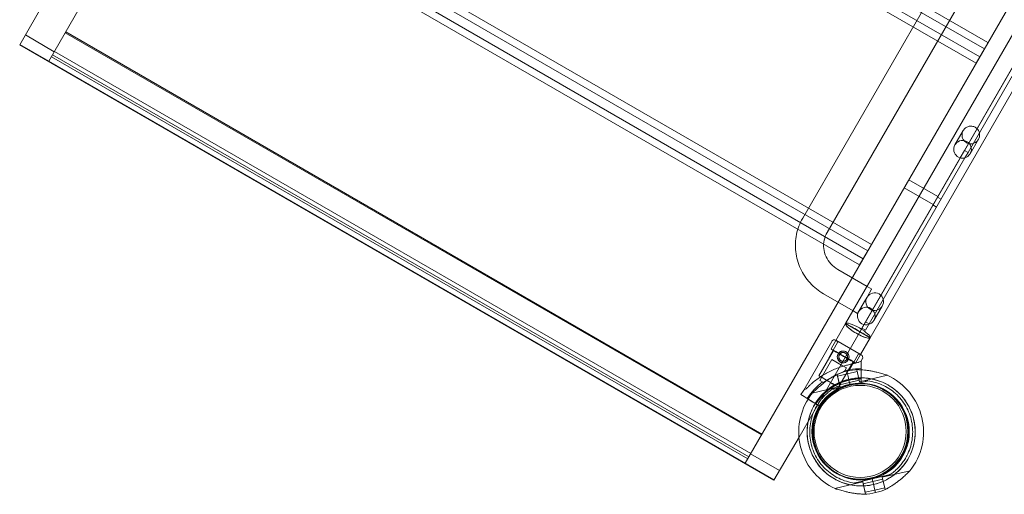
# Model space of a CAD drawing. Units: millimetres. Extents: x -3492 to 14508, y -1372 to 15628.
# Drawn here: x 9460 to 10635, y 628 to 1195 of the extents above; entities that cross this region are included whole.
import ezdxf

# ---------------------------------------------------------------- set-up
doc = ezdxf.new("R2010")
doc.units = ezdxf.units.MM
doc.header["$MEASUREMENT"] = 0

msp = doc.modelspace()

# ---------------------------------------------------------------- linework, layer by layer
at = {"color": 0, "linetype": 'Continuous', "lineweight": 0}
for p, q in [((9494.6, 1145.3), (10470.9, 2836.3)), ((11302.3, 2356.3), (10326, 665.3)), ((10390.3, 696.6), (11336.7, 2335.9)), ((10394.7, 957.8), (11150.5, 2266.9)), ((10446, 832), (11271, 2260.9)), ((10423.8, 940.9), (11179.7, 2250.1)), ((10475.2, 815.1), (11300.1, 2244)), ((10615.9, 1167.4), (9784.5, 1647.4)), ((9780.2, 1639.9), (10611.6, 1159.9)), ((10601.8, 1143), (9770.4, 1623)), ((9774.8, 1630.5), (10606.1, 1150.5)), ((10476.8, 926.4), (9645.4, 1406.4)), ((9635.6, 1389.5), (10467, 909.5)), ((9641.1, 1399), (10472.4, 919)), ((10462.7, 902), (9631.3, 1382)), ((10587.7, 1038.8), (10697.6, 1229.1)), ((10703.3, 1229), (10592.1, 1036.3)), ((9489.6, 1216.7), (9459.8, 1164.9)), ((9466.5, 1176.5), (9501.1, 1156.5)), ((9514.1, 1179.1), (9494.6, 1145.3)), ((10345.5, 699.1), (9514.1, 1179.1)), ((9514.7, 1180.1), (10346.1, 700.1)), ((9459.8, 1164.9), (10360.4, 644.9)), ((10360.6, 645.3), (9460, 1165.3)), ((9460, 1165.3), (9494.6, 1145.3)), ((9498.9, 1152.8), (10330.3, 672.8)), ((10332.8, 677), (9501.4, 1157)), ((10611.6, 1159.9), (10601.8, 1143)), ((10326, 665.3), (9494.6, 1145.3)), ((9497.6, 1150.5), (10329, 670.5)), ((10576.5, 1045.3), (10586.4, 1062.5)), ((10594.7, 1034.8), (10604.6, 1052)), ((10587.7, 1038.8), (10582.6, 1029.9)), ((10592.1, 1036.3), (10587.7, 1038.8)), ((10588.4, 1029.9), (10592.1, 1036.3)), ((10465.2, 826.6), (10582.6, 1029.9)), ((10588.4, 1029.9), (10469.6, 824.1)), ((10555.9, 983.6), (10521.3, 1003.6)), ((10550.4, 974), (10515.8, 994)), ((10555.6, 983.1), (10559.9, 980.6)), ((10550.1, 973.6), (10554.4, 971.1)), ((10472.4, 919), (10462.7, 902)), ((10471.6, 876.4), (10436.6, 896.7)), ((10471.5, 863.5), (10476.9, 872.9)), ((10477.1, 873.2), (10471.6, 876.4)), ((10476.9, 872.9), (10477.1, 873.2)), ((10454.8, 847.2), (10419.7, 867.5)), ((10460.3, 844.1), (10469.7, 860.3)), ((10469.7, 860.3), (10471.5, 863.5)), ((10460.3, 844.1), (10454.8, 847.2)), ((10479.7, 835.7), (10489.7, 853)), ((10434.4, 812), (10446, 832)), ((10446, 832), (10475.2, 815.1)), ((10469.6, 824.1), (10465.2, 826.6)), ((10473.9, 831.6), (10469.6, 834.1)), ((10428.5, 801.7), (10434.4, 812)), ((10435.2, 811.6), (10434.2, 812.1)), ((10434.2, 812.1), (10464.6, 794.7)), ((10452.3, 801.8), (10435.2, 811.6)), ((10463.7, 795.2), (10475.2, 815.1)), ((10429.5, 810.8), (10396.1, 752.7)), ((10413.9, 769.7), (10431.4, 800)), ((10436.4, 809.3), (10426, 791.1)), ((10464.6, 794.7), (10452.3, 801.8)), ((10429.6, 789), (10415.3, 764.1)), ((10441.2, 782.4), (10429.6, 789)), ((10461.1, 795.1), (10450.7, 777)), ((10457.7, 784.8), (10463.7, 795.2)), ((10465.9, 789.9), (10464.4, 787.3)), ((10437.3, 756.2), (10454.8, 786.5)), ((10447, 779.1), (10441.2, 782.4)), ((10447, 779.1), (10445, 775.7)), ((10459.3, 777), (10462.7, 762.4)), ((10459.3, 777), (10459.5, 777)), ((10464.4, 787.3), (10461.5, 785.9)), ((10464.4, 787.3), (10464.4, 782.7)), ((10464.4, 782.7), (10464.4, 787.3)), ((10464.4, 787.3), (10464.4, 787.3)), ((10464.4, 778.2), (10464.5, 763)), ((10464.4, 770.3), (10464.4, 778.2)), ((10464.4, 778.2), (10464.4, 774.7)), ((10464.4, 774.7), (10464.4, 778.2)), ((10435.6, 771.4), (10435.9, 771.4)), ((10435.9, 771.4), (10439.4, 756.9)), ((10436.4, 769.3), (10448.1, 772)), ((10436.4, 769.3), (10438.8, 759)), ((10447.3, 775.2), (10448.1, 772.1)), ((10448.1, 772.1), (10447.3, 775.2)), ((10447.4, 775.2), (10448.1, 772.1)), ((10448.1, 772.1), (10447.4, 775.2)), ((10448.1, 772), (10459.8, 774.8)), ((10448.9, 768.8), (10448.1, 772.1)), ((10448.9, 768.8), (10448.1, 772.1)), ((10449.4, 766.4), (10448.9, 768.8)), ((10448.9, 768.8), (10449.4, 766.4)), ((10448.9, 768.8), (10449.4, 766.4)), ((10449.4, 766.4), (10448.9, 768.8)), ((10449.7, 765.4), (10449.4, 766.4)), ((10449.7, 765.4), (10449.4, 766.4)), ((10449.9, 764.5), (10449.7, 765.4)), ((10449.9, 764.5), (10449.7, 765.4)), ((10451.3, 758.6), (10449.9, 764.5)), ((10449.9, 764.5), (10451.3, 758.6)), ((10449.9, 764.5), (10450.5, 761.8)), ((10449.9, 764.5), (10451.3, 758.6)), ((10451.3, 758.6), (10449.9, 764.5)), ((10449.9, 764.5), (10450.5, 761.8)), ((10450.5, 761.8), (10462.2, 764.6)), ((10462.7, 762.4), (10496, 770.3)), ((10464.4, 770.3), (10464.5, 767.6)), ((10464.5, 763), (10464.5, 767.6)), ((10464.5, 760), (10464.5, 765.1)), ((10464.5, 765.1), (10464.5, 760)), ((10399, 754.2), (10396.1, 752.7)), ((10406.1, 749), (10439.4, 756.9)), ((10419.5, 761.7), (10415.3, 764.1)), ((10430, 753.6), (10430, 753.6)), ((10451.3, 758.6), (10433, 754.3)), ((10433, 754.3), (10451.3, 758.6)), ((10438.8, 759), (10450.5, 761.8)), ((10446.1, 757), (10446.1, 757)), ((10446.1, 757), (10446.1, 757)), ((10451.3, 758.6), (10469.6, 763)), ((10469.6, 763), (10451.3, 758.6)), ((10451.3, 758.6), (10451.3, 758.6)), ((10451.3, 758.6), (10451.3, 758.6)), ((10464.5, 760), (10464.5, 760)), ((10464.5, 760), (10464.5, 760)), ((10472.5, 763.7), (10472.5, 763.7)), ((10392.5, 747.3), (10396.4, 744.9)), ((10396.4, 744.9), (10392.5, 747.3)), ((10400.2, 742.5), (10396.4, 744.9)), ((10413.1, 734.5), (10400.2, 742.5)), ((10400.2, 742.5), (10403.2, 740.7)), ((10401.2, 741.9), (10400.2, 742.5)), ((10400.2, 742.5), (10401.2, 741.9)), ((10403.2, 740.7), (10401.2, 741.9)), ((10401.2, 741.9), (10406.9, 738.3)), ((10406.9, 738.3), (10403.2, 740.7)), ((10409.2, 736.9), (10406.9, 738.3)), ((10409.2, 736.9), (10409.2, 736.9)), ((10410.3, 731.7), (10410.3, 731.7)), ((10410.5, 736.1), (10411.3, 735.6)), ((10410.5, 736.1), (10413.1, 734.5)), ((10411.3, 735.6), (10414.4, 733.7)), ((10415.6, 732.9), (10411.3, 735.6)), ((10414.4, 733.7), (10413.1, 734.5)), ((10415.6, 732.9), (10414.4, 733.7)), ((10414.4, 733.7), (10415.6, 732.9)), ((10415.6, 732.9), (10415.6, 732.9)), ((10415.6, 732.9), (10415.6, 732.9)), ((10326, 665.3), (10345.5, 699.1)), ((10360.4, 644.9), (10390.3, 696.6)), ((10332.5, 676.5), (10367.1, 656.5)), ((10518.7, 673.6), (10518.7, 673.6)), ((10326, 665.3), (10360.6, 645.3)), ((10477.8, 646.7), (10459.5, 642.4)), ((10459.5, 642.4), (10477.8, 646.7)), ((10496.1, 651.1), (10477.8, 646.7)), ((10477.8, 646.7), (10496.1, 651.1)), ((10479.2, 640.9), (10477.8, 646.7)), ((10477.8, 646.7), (10477.8, 646.7)), ((10477.8, 646.7), (10477.8, 646.7)), ((10477.8, 646.7), (10479.2, 640.9)), ((10477.8, 646.7), (10477.8, 646.7)), ((10479.2, 640.9), (10477.8, 646.7)), ((10477.8, 646.7), (10479.2, 640.9)), ((10477.8, 646.7), (10477.8, 646.7)), ((10523, 656.4), (10489.7, 648.5)), ((10493.2, 633.9), (10489.7, 648.5)), ((10499, 651.8), (10499, 651.8)), ((10466.4, 643), (10433.1, 635.1)), ((10456.6, 641.7), (10456.6, 641.7)), ((10469.8, 628.4), (10466.4, 643)), ((10478.6, 643.5), (10466.9, 640.8)), ((10469.3, 630.6), (10466.9, 640.8)), ((10490.2, 646.3), (10478.6, 643.5)), ((10478.6, 643.5), (10479.2, 640.9)), ((10478.6, 643.5), (10479.2, 640.9)), ((10479.2, 640.9), (10479.2, 640.9)), ((10479.4, 639.9), (10479.2, 640.9)), ((10479.4, 639.9), (10479.2, 640.9)), ((10479.2, 640.9), (10479.2, 640.9)), ((10479.6, 638.9), (10479.4, 639.9)), ((10479.6, 638.9), (10479.4, 639.9)), ((10480.2, 636.6), (10479.6, 638.9)), ((10479.6, 638.9), (10479.6, 638.9)), ((10479.6, 638.9), (10480.2, 636.6)), ((10480.2, 636.6), (10479.6, 638.9)), ((10479.6, 638.9), (10480.2, 636.6)), ((10481, 633.2), (10480.2, 636.6)), ((10481, 633.2), (10480.2, 636.6)), ((10492.6, 636.1), (10481, 633.3)), ((10481, 633.3), (10469.3, 630.6)), ((10469.8, 628.4), (10469.5, 628.3)), ((10481.7, 630.2), (10481, 633.2)), ((10481, 633.2), (10481.7, 630.2)), ((10481, 633.2), (10481.7, 630.2)), ((10481.7, 630.2), (10481, 633.2)), ((10493.4, 634), (10493.2, 633.9))]:
    msp.add_line(p, q, dxfattribs=at)
for centre, radius in [((10443, 792.2), 7), ((10443, 792.2), 5.25), ((10463.3, 703.3), 57.6), ((10463.3, 703.3), 57), ((10463.3, 703.3), 55)]:
    msp.add_circle(centre, radius, dxfattribs=at)
for centre, radius, start, end in [((10432.5, 809.1), 3.5, 60.143, 150.143), ((10433.9, 809.5), 2.5, 355.9849, 60.143), ((10462.5, 793), 2.5, 60.143, 124.3011), ((10462.9, 791.7), 3.5, 330.143, 60.143), ((10464.5, 702.5), 75.7, 100.49, 104.857), ((10464.5, 702.7), 74.5, 92.658, 103.3328), ((10464.5, 702.5), 75.7, 90.0198, 100.49), ((10464.5, 702.7), 64.5, 103.3328, 148.2575), ((10464.5, 702.5), 63.6, 89.9962, 148.1121), ((10464.5, 702.7), 74.5, 103.3328, 114.0077), ((10464.5, 702.7), 64.5, 90.0718, 103.3328), ((10464.5, 702.7), 64.5, 331.8169, 90.0718), ((10464.5, 702.7), 74.5, 321.2651, 65.4006), ((10464.5, 702.5), 84.8, 143.7201, 148.1121), ((10464.5, 702.5), 75.7, 127.6881, 148.1121), ((10464.5, 702.7), 57.5, 103.3328, 245.1705), ((10464.5, 702.7), 57.5, 103.3328, 283.3328), ((10464.5, 702.5), 63.6, 108.6271, 148.1121), ((10464.5, 702.5), 57.5, 89.9808, 148.1121), ((10464.5, 702.5), 57.5, 89.9808, 148.1121), ((10464.5, 702.7), 57.5, 59.7386, 103.3328), ((10464.5, 702.7), 57.5, 59.7384, 103.3328), ((10464.5, 702.7), 74.5, 148.2379, 245.4006), ((10464.5, 702.7), 74.5, 141.2651, 148.2379), ((10464.5, 702.7), 57.5, 283.3328, 59.7386), ((10464.5, 702.7), 57.5, 331.8168, 59.7384), ((10464.5, 702.7), 64.5, 151.8169, 283.3328), ((10464.5, 702.7), 64.5, 151.8169, 283.3328), ((10464.5, 702.7), 64.5, 148.2575, 151.8169), ((10464.5, 702.7), 57.5, 283.3328, 331.8168), ((10464.5, 702.7), 64.5, 283.3328, 331.8169), ((10464.5, 702.7), 64.5, 283.3328, 331.8169), ((10464.5, 702.7), 57.5, 245.1705, 283.3328), ((10464.5, 702.7), 74.5, 272.658, 283.3328), ((10464.5, 702.7), 74.5, 283.3345, 294.0077), ((10464.5, 702.7), 74.5, 283.3328, 283.3345)]:
    msp.add_arc(centre, radius, start, end, dxfattribs=at)
for centre, major_axis, ratio, start_param, end_param in [((10585.6, 1040.1), (-5.29, -9.16), 0.992182, 0.795603, 6.52359), ((10585.6, 1040.1), (-5.28, -9.14), 0.994418, 0.240404, 0.795603), ((10460.6, 823.6), (-14.6, 8.4), 0.21644, 0, 3.141593), ((10460.6, 823.7), (-14.6, 8.4), 0.221168, 0.033703, 3.107889), ((10460.6, 823.6), (-14.6, 8.4), 0.011013, 3.107889, 6.316889), ((10460.6, 823.6), (-14.6, 8.4), 0.21644, 3.141593, 6.283185), ((10443.1, 793.3), (-14.6, 8.4), 0.011013, 0, 1.28563), ((10443.1, 793.3), (-14.6, 8.4), 0.011013, 1.91242, 6.283185), ((10443.1, 793.3), (-14.6, 8.4), 0.011013, 1.28563, 1.91242)]:
    msp.add_ellipse(centre, major_axis=major_axis, ratio=ratio, start_param=start_param, end_param=end_param, dxfattribs=at)
for centre, major_axis, ratio in [((10480.6, 858.2), (-5.29, -9.16), 0.992182), ((10470.6, 841), (-5.29, -9.16), 0.992182), ((10443.1, 793.3), (-11.7, 6.8), 0.011013), ((10425.6, 763), (-11.7, 6.8), 0.011013)]:
    msp.add_ellipse(centre, major_axis=major_axis, ratio=ratio, dxfattribs=at)
for points, knots in [([(10586.4, 1062.5), (10586.7, 1063), (10587.1, 1063.6), (10588, 1064.6), (10588.5, 1065.1), (10589.6, 1065.9), (10590.2, 1066.3), (10591.4, 1066.9), (10592, 1067.2), (10593.3, 1067.5), (10594, 1067.6), (10595.4, 1067.7), (10596.1, 1067.7), (10597.5, 1067.5), (10598.2, 1067.4), (10599.5, 1066.9), (10600.1, 1066.6), (10601.3, 1066), (10601.9, 1065.6), (10602.9, 1064.6), (10603.4, 1064.1), (10604.3, 1063), (10604.6, 1062.4), (10605.3, 1061.1), (10605.5, 1060.5), (10605.8, 1059.2), (10605.9, 1058.5), (10606, 1057.2), (10606, 1056.5), (10605.8, 1055.1), (10605.6, 1054.4), (10605.2, 1053.1), (10604.9, 1052.5), (10604.2, 1051.4), (10603.8, 1050.8), (10602.9, 1049.7), (10602.3, 1049.2), (10601.2, 1048.4), (10600.6, 1048), (10599.4, 1047.4), (10598.8, 1047.2), (10597.6, 1046.8), (10596.9, 1046.7), (10595.6, 1046.6), (10594.9, 1046.6), (10593.5, 1046.8), (10592.8, 1046.9), (10591.4, 1047.4), (10590.8, 1047.7), (10589.6, 1048.4), (10589, 1048.8), (10587.9, 1049.7), (10587.4, 1050.3), (10586.6, 1051.4), (10586.2, 1052), (10585.7, 1053.2), (10585.5, 1053.8), (10585.1, 1055.1), (10585, 1055.7), (10584.9, 1057.1), (10585, 1057.8), (10585.1, 1059.2), (10585.3, 1059.9), (10585.7, 1061.2), (10586, 1061.9), (10586.4, 1062.5)], [0, 0, 0, 0, 1.979594, 1.979594, 3.959189, 3.959189, 5.938783, 5.938783, 7.918378, 7.918378, 9.946697, 9.946697, 11.975017, 11.975017, 14.003336, 14.003336, 16.031656, 16.031656, 18.059975, 18.059975, 20.088295, 20.088295, 22.116615, 22.116615, 24.144934, 24.144934, 26.124529, 26.124529, 28.104123, 28.104123, 30.083717, 30.083717, 32.063312, 32.063312, 34.255835, 34.255835, 36.448358, 36.448358, 38.640882, 38.640882, 40.833405, 40.833405, 42.942179, 42.942179, 45.050954, 45.050954, 47.159728, 47.159728, 49.268502, 49.268502, 51.377277, 51.377277, 53.486051, 53.486051, 55.594825, 55.594825, 57.7036, 57.7036, 59.896123, 59.896123, 62.088646, 62.088646, 64.28117, 64.28117, 66.473693, 66.473693, 66.473693, 66.473693]), ([(10394.7, 957.8), (10391.2, 951.8), (10388.7, 945.2), (10385.9, 931.7), (10385.6, 924.7), (10387.2, 910.9), (10389.1, 904.1), (10394.9, 891.5), (10398.8, 885.7), (10408.2, 875.4), (10413.7, 871), (10419.7, 867.5)], [2.628319, 2.628319, 2.628319, 2.628319, 2.942478, 2.942478, 3.256637, 3.256637, 3.570797, 3.570797, 3.884956, 3.884956, 4.199115, 4.199115, 4.199115, 4.199115]), ([(10423.8, 940.9), (10422.2, 938.1), (10421, 934.9), (10419.7, 928.4), (10419.5, 925), (10420.3, 918.3), (10421.2, 915), (10424.1, 908.7), (10426, 905.8), (10430.7, 900.7), (10433.5, 898.5), (10436.5, 896.7), (10436.6, 896.7), (10436.6, 896.7)], [2.628319, 2.628319, 2.628319, 2.628319, 2.942478, 2.942478, 3.256637, 3.256637, 3.570797, 3.570797, 3.884956, 3.884956, 4.197609, 4.197609, 4.199115, 4.199115, 4.199115, 4.199115]), ([(10449.1, 788.7), (10448.9, 788.3), (10448.6, 788), (10448, 787.3), (10447.6, 786.9), (10446.9, 786.4), (10446.5, 786.1), (10445.7, 785.7), (10445.3, 785.6), (10444.4, 785.3), (10444, 785.3), (10443, 785.2), (10442.6, 785.2), (10441.7, 785.3), (10441.2, 785.4), (10440.3, 785.7), (10439.9, 785.9), (10439.1, 786.4), (10438.8, 786.6), (10438.1, 787.2), (10437.7, 787.6), (10437.2, 788.3), (10436.9, 788.7), (10436.5, 789.5), (10436.4, 790), (10436.1, 790.8), (10436.1, 791.3), (10436, 792.2), (10436, 792.6), (10436.1, 793.6), (10436.2, 794), (10436.5, 794.9), (10436.7, 795.3), (10437.1, 796.1), (10437.4, 796.5), (10438, 797.2), (10438.4, 797.5), (10439.1, 798), (10439.5, 798.3), (10440.3, 798.7), (10440.7, 798.9), (10441.6, 799.1), (10442, 799.2), (10443, 799.2), (10443.4, 799.2), (10444.3, 799.1), (10444.8, 799), (10445.7, 798.7), (10446.1, 798.5), (10446.9, 798.1), (10447.2, 797.8), (10447.9, 797.2), (10448.3, 796.8), (10448.8, 796.1), (10449.1, 795.7), (10449.5, 794.9), (10449.6, 794.5), (10449.9, 793.6), (10449.9, 793.2), (10450, 792.3), (10450, 791.8), (10449.9, 790.9), (10449.8, 790.4), (10449.5, 789.5), (10449.3, 789.1), (10449.1, 788.7)], [0, 0, 0, 0, 1.329784, 1.329784, 2.659567, 2.659567, 3.989351, 3.989351, 5.319135, 5.319135, 6.648301, 6.648301, 7.977468, 7.977468, 9.306635, 9.306635, 10.635802, 10.635802, 11.964969, 11.964969, 13.294136, 13.294136, 14.623303, 14.623303, 15.95247, 15.95247, 17.282253, 17.282253, 18.612037, 18.612037, 19.94182, 19.94182, 21.271604, 21.271604, 22.601388, 22.601388, 23.931171, 23.931171, 25.260955, 25.260955, 26.590739, 26.590739, 27.919906, 27.919906, 29.249072, 29.249072, 30.578239, 30.578239, 31.907406, 31.907406, 33.236573, 33.236573, 34.56574, 34.56574, 35.894907, 35.894907, 37.224074, 37.224074, 38.553857, 38.553857, 39.883641, 39.883641, 41.213425, 41.213425, 42.543208, 42.543208, 42.543208, 42.543208]), ([(10447.6, 789.6), (10447.4, 789.3), (10447.2, 789), (10446.7, 788.5), (10446.5, 788.3), (10445.9, 787.8), (10445.6, 787.7), (10445, 787.3), (10444.7, 787.2), (10444.1, 787.1), (10443.7, 787), (10443, 787), (10442.7, 787), (10442, 787), (10441.6, 787.1), (10441, 787.4), (10440.7, 787.5), (10440.1, 787.8), (10439.8, 788), (10439.3, 788.5), (10439.1, 788.7), (10438.6, 789.3), (10438.4, 789.6), (10438.1, 790.2), (10438, 790.5), (10437.8, 791.2), (10437.8, 791.5), (10437.7, 792.2), (10437.7, 792.5), (10437.8, 793.2), (10437.9, 793.6), (10438.1, 794.2), (10438.3, 794.5), (10438.6, 795.1), (10438.8, 795.4), (10439.3, 795.9), (10439.5, 796.2), (10440.1, 796.6), (10440.4, 796.8), (10441, 797.1), (10441.3, 797.2), (10441.9, 797.4), (10442.3, 797.4), (10443, 797.5), (10443.3, 797.5), (10444, 797.4), (10444.4, 797.3), (10445, 797.1), (10445.3, 796.9), (10445.9, 796.6), (10446.2, 796.4), (10446.7, 795.9), (10446.9, 795.7), (10447.4, 795.1), (10447.6, 794.8), (10447.9, 794.2), (10448, 793.9), (10448.2, 793.3), (10448.2, 792.9), (10448.3, 792.2), (10448.3, 791.9), (10448.2, 791.2), (10448.1, 790.9), (10447.9, 790.2), (10447.7, 789.9), (10447.6, 789.6)], [0, 0, 0, 0, 0.999436, 0.999436, 1.998873, 1.998873, 2.998309, 2.998309, 3.997746, 3.997746, 4.996473, 4.996473, 5.9952, 5.9952, 6.993927, 6.993927, 7.992654, 7.992654, 8.991381, 8.991381, 9.990108, 9.990108, 10.988835, 10.988835, 11.987562, 11.987562, 12.986998, 12.986998, 13.986435, 13.986435, 14.985871, 14.985871, 15.985307, 15.985307, 16.984744, 16.984744, 17.98418, 17.98418, 18.983617, 18.983617, 19.983053, 19.983053, 20.98178, 20.98178, 21.980507, 21.980507, 22.979234, 22.979234, 23.977961, 23.977961, 24.976688, 24.976688, 25.975415, 25.975415, 26.974142, 26.974142, 27.972869, 27.972869, 28.972305, 28.972305, 29.971742, 29.971742, 30.971178, 30.971178, 31.970615, 31.970615, 31.970615, 31.970615]), ([(10461.5, 785.9), (10461.4, 785.8), (10461.3, 785.8), (10460.5, 785.5), (10459.7, 785.3), (10458.3, 785), (10457.7, 784.9), (10456.4, 784.6), (10455.7, 784.4), (10454.3, 784.1), (10453.6, 783.9), (10452.1, 783.5), (10451.3, 783.3), (10449.7, 782.9), (10448.9, 782.7), (10447.3, 782.3), (10446.5, 782.1), (10444, 781.4), (10442.4, 780.9), (10438.6, 779.7), (10436.5, 778.9), (10432.2, 777.2), (10430, 776.3), (10425.8, 774.3), (10423.8, 773.2), (10419.7, 770.9), (10417.7, 769.7), (10413.9, 767.1), (10412.1, 765.8), (10408.5, 763.1), (10406.8, 761.6), (10404.3, 759.5), (10403.5, 758.7), (10402, 757.2), (10401.2, 756.5), (10400, 755.2), (10399.5, 754.7), (10399, 754.2)], [105.624581, 105.624581, 105.624581, 105.624581, 106.295101, 106.295101, 109.970384, 109.970384, 112.47679, 112.47679, 114.983197, 114.983197, 117.489604, 117.489604, 119.996011, 119.996011, 122.502417, 122.502417, 125.008824, 125.008824, 130.021638, 130.021638, 136.880429, 136.880429, 143.73922, 143.73922, 150.59801, 150.59801, 157.456801, 157.456801, 164.315592, 164.315592, 171.174383, 171.174383, 174.603779, 174.603779, 178.033174, 178.033174, 180.485141, 180.485141, 180.485141, 180.485141]), ([(10399, 754.2), (10399.5, 754.7), (10400, 755.2), (10401.2, 756.5), (10402, 757.2), (10403.5, 758.7), (10404.3, 759.5), (10406.8, 761.6), (10408.5, 763.1), (10412.1, 765.8), (10413.9, 767.1), (10417.7, 769.7), (10419.7, 770.9), (10423.8, 773.2), (10425.8, 774.3), (10430, 776.3), (10432.2, 777.2), (10436.5, 778.9), (10438.6, 779.7), (10442.4, 780.9), (10444, 781.4), (10446.5, 782.1), (10447.3, 782.3), (10448.9, 782.7), (10449.7, 782.9), (10451.3, 783.3), (10452.1, 783.5), (10453.6, 783.9), (10454.3, 784.1), (10455.7, 784.4), (10456.4, 784.6), (10457.7, 784.9), (10458.3, 785), (10459.7, 785.3), (10460.5, 785.5), (10461.3, 785.8), (10461.4, 785.8), (10461.5, 785.9)], [4.406824, 4.406824, 4.406824, 4.406824, 6.858791, 6.858791, 10.288186, 10.288186, 13.717582, 13.717582, 20.576373, 20.576373, 27.435164, 27.435164, 34.293955, 34.293955, 41.152746, 41.152746, 48.011537, 48.011537, 54.870328, 54.870328, 59.883141, 59.883141, 62.389548, 62.389548, 64.895955, 64.895955, 67.402361, 67.402361, 69.908768, 69.908768, 72.415175, 72.415175, 74.921582, 74.921582, 78.596864, 78.596864, 79.267384, 79.267384, 79.267384, 79.267384]), ([(10464.4, 776.8), (10464.3, 776.8), (10464.2, 776.9), (10463.7, 776.9), (10463.3, 776.9), (10462.5, 777), (10462.1, 777), (10461.6, 777.1), (10461.3, 777.1), (10461.1, 777.1), (10461.1, 777.1), (10461.1, 777.1)], [75.781946, 75.781946, 75.781946, 75.781946, 76.136751, 76.136751, 77.403362, 77.403362, 78.669973, 78.669973, 79.593377, 79.593377, 79.68269, 79.68269, 79.68269, 79.68269]), ([(10461.1, 777.1), (10461.1, 777.1), (10461.1, 777.1), (10461.3, 777.1), (10461.6, 777.1), (10462.1, 777), (10462.5, 777), (10463.3, 776.9), (10463.7, 776.9), (10464.9, 776.8), (10465.8, 776.7), (10467.9, 776.6), (10469.2, 776.4), (10472, 776.1), (10473.5, 775.9), (10476.4, 775.4), (10477.8, 775.1), (10480.7, 774.5), (10482, 774.2), (10484.3, 773.6), (10485.2, 773.4), (10487.1, 772.9), (10488, 772.6), (10489.9, 772.1), (10490.8, 771.8), (10492.4, 771.3), (10493.2, 771), (10494.3, 770.8), (10494.6, 770.7), (10495.1, 770.5), (10495.4, 770.5), (10495.6, 770.5)], [41.403162, 41.403162, 41.403162, 41.403162, 41.492475, 41.492475, 42.415878, 42.415878, 43.682489, 43.682489, 44.949101, 44.949101, 47.482323, 47.482323, 51.564547, 51.564547, 55.646771, 55.646771, 59.728995, 59.728995, 63.811219, 63.811219, 66.609592, 66.609592, 69.407966, 69.407966, 72.206339, 72.206339, 75.004713, 75.004713, 76.38273, 76.38273, 77.401363, 77.401363, 77.401363, 77.401363]), ([(10464.4, 782.7), (10464.4, 782.6), (10464.4, 782.6), (10464.4, 782.6), (10464.4, 782.5), (10464.4, 782.3), (10464.4, 782.1), (10464.4, 781.8), (10464.4, 781.6), (10464.4, 781.2), (10464.4, 781), (10464.4, 780.5), (10464.4, 780.2), (10464.4, 779.7), (10464.4, 779.4), (10464.4, 778.8), (10464.4, 778.5), (10464.4, 778.2)], [0.704197, 0.704197, 0.704197, 0.704197, 0.833041, 0.833041, 1.666082, 1.666082, 2.499124, 2.499124, 3.332165, 3.332165, 4.165208, 4.165208, 4.998251, 4.998251, 5.831295, 5.831295, 6.664339, 6.664339, 6.664339, 6.664339]), ([(10464.4, 778.2), (10464.4, 778.5), (10464.4, 778.8), (10464.4, 779.4), (10464.4, 779.7), (10464.4, 780.2), (10464.4, 780.5), (10464.4, 781), (10464.4, 781.2), (10464.4, 781.6), (10464.4, 781.8), (10464.4, 782.1), (10464.4, 782.3), (10464.4, 782.5), (10464.4, 782.6), (10464.4, 782.6), (10464.4, 782.6), (10464.4, 782.7)], [19.993019, 19.993019, 19.993019, 19.993019, 20.826063, 20.826063, 21.659106, 21.659106, 22.492149, 22.492149, 23.325192, 23.325192, 24.158234, 24.158234, 24.991276, 24.991276, 25.824317, 25.824317, 25.95316, 25.95316, 25.95316, 25.95316]), ([(10495.6, 770.5), (10495.4, 770.5), (10495.1, 770.5), (10494.6, 770.7), (10494.3, 770.8), (10493.2, 771), (10492.4, 771.3), (10490.8, 771.8), (10489.9, 772.1), (10488, 772.6), (10487.1, 772.9), (10485.2, 773.4), (10484.3, 773.6), (10482, 774.2), (10480.7, 774.5), (10477.8, 775.1), (10476.4, 775.4), (10473.5, 775.9), (10472, 776.1), (10469.2, 776.4), (10467.9, 776.6), (10465.9, 776.7), (10465.2, 776.8), (10464.4, 776.8)], [43.684489, 43.684489, 43.684489, 43.684489, 44.703122, 44.703122, 46.081139, 46.081139, 48.879512, 48.879512, 51.677886, 51.677886, 54.476259, 54.476259, 57.274633, 57.274633, 61.356857, 61.356857, 65.439081, 65.439081, 69.521304, 69.521304, 73.603528, 73.603528, 75.781946, 75.781946, 75.781946, 75.781946]), ([(10406.4, 749.3), (10406.6, 749.4), (10406.7, 749.6), (10407.2, 749.9), (10407.4, 750.2), (10408.2, 750.9), (10408.8, 751.5), (10410.1, 752.7), (10410.8, 753.3), (10412.2, 754.6), (10412.9, 755.3), (10414.3, 756.6), (10415.1, 757.2), (10416.8, 758.7), (10417.9, 759.6), (10420.2, 761.5), (10421.3, 762.4), (10423.7, 764.1), (10424.9, 764.9), (10427.2, 766.5), (10428.4, 767.2), (10430.2, 768.3), (10430.9, 768.7), (10432, 769.4), (10432.4, 769.6), (10433, 770), (10433.4, 770.2), (10433.8, 770.5), (10434, 770.6), (10434.2, 770.7), (10434.2, 770.8), (10434.2, 770.8)], [43.684489, 43.684489, 43.684489, 43.684489, 44.703122, 44.703122, 46.081139, 46.081139, 48.879512, 48.879512, 51.677886, 51.677886, 54.476259, 54.476259, 57.274633, 57.274633, 61.356857, 61.356857, 65.439081, 65.439081, 69.521304, 69.521304, 73.603528, 73.603528, 76.136751, 76.136751, 77.403362, 77.403362, 78.669973, 78.669973, 79.593377, 79.593377, 79.68269, 79.68269, 79.68269, 79.68269]), ([(10407.7, 733.1), (10409.4, 736.3), (10411.4, 739.4), (10415.9, 745.2), (10418.3, 747.8), (10423.7, 752.7), (10426.6, 755), (10432.7, 758.9), (10436, 760.6), (10442.7, 763.5), (10446.1, 764.6), (10449.7, 765.4)], [3.6334803, 3.6334803, 3.6334803, 3.6334803, 3.8027217, 3.8027217, 3.9719632, 3.9719632, 4.1412046, 4.1412046, 4.3104461, 4.3104461, 4.4796875, 4.4796875, 4.4796875, 4.4796875]), ([(10419.5, 761.7), (10420.6, 762.4), (10421.8, 763.2), (10424.5, 764.9), (10426.1, 765.9), (10429.3, 767.7), (10430.9, 768.6), (10434.1, 770.2), (10435.7, 770.9), (10437.7, 771.9), (10438.3, 772.1), (10439.5, 772.7), (10440.1, 772.9), (10441.2, 773.4), (10441.7, 773.7), (10442.7, 774.2), (10443.1, 774.4), (10443.7, 774.7), (10444, 774.8), (10444.4, 775.1), (10444.6, 775.2), (10444.9, 775.5), (10445, 775.6), (10445, 775.7), (10445, 775.7), (10445, 775.7)], [1.133895, 1.133895, 1.133895, 1.133895, 5.170834, 5.170834, 10.341667, 10.341667, 15.512501, 15.512501, 20.683335, 20.683335, 22.695592, 22.695592, 24.707849, 24.707849, 26.720107, 26.720107, 28.732364, 28.732364, 30.071109, 30.071109, 31.409853, 31.409853, 32.748597, 32.748597, 32.932098, 32.932098, 32.932098, 32.932098]), ([(10444.2, 762.8), (10445.5, 763.2), (10446.8, 763.6), (10449.4, 764.3), (10450.8, 764.6), (10453.5, 765.2), (10454.8, 765.4), (10457.6, 765.7), (10459, 765.9), (10461.7, 766.1), (10463.1, 766.1), (10464.5, 766.1)], [5.9580809, 5.9580809, 5.9580809, 5.9580809, 6.0231149, 6.0231149, 6.0881489, 6.0881489, 6.1531829, 6.1531829, 6.2182169, 6.2182169, 6.2832509, 6.2832509, 6.2832509, 6.2832509]), ([(10449.7, 765.4), (10456.4, 767), (10463.3, 767.5), (10477, 766.3), (10483.8, 764.6), (10496.4, 759.2), (10502.3, 755.4), (10512.6, 746.3), (10517, 740.9), (10523.8, 729), (10526.3, 722.5), (10529.1, 709), (10529.4, 702), (10527.8, 688.3), (10525.9, 681.6), (10522.5, 674.3), (10522, 673.3), (10521.4, 672.2)], [4.479687, 4.479687, 4.479687, 4.479687, 4.799687, 4.799687, 5.119687, 5.119687, 5.439687, 5.439687, 5.759687, 5.759687, 6.079687, 6.079687, 6.399687, 6.399687, 6.719687, 6.719687, 6.775073, 6.775073, 6.775073, 6.775073]), ([(10464.4, 774.7), (10464.4, 774.7), (10464.4, 774.7), (10464.4, 774.6), (10464.4, 774.6), (10464.4, 774.3), (10464.4, 774.2), (10464.4, 773.9), (10464.4, 773.7), (10464.4, 773.3), (10464.4, 773), (10464.4, 772.5), (10464.4, 772.3), (10464.4, 771.8), (10464.4, 771.5), (10464.4, 770.9), (10464.4, 770.6), (10464.4, 770.3)], [0.704197, 0.704197, 0.704197, 0.704197, 0.833041, 0.833041, 1.666082, 1.666082, 2.499123, 2.499123, 3.332165, 3.332165, 4.165208, 4.165208, 4.998252, 4.998252, 5.831296, 5.831296, 6.664341, 6.664341, 6.664341, 6.664341]), ([(10464.4, 770.3), (10464.4, 770.6), (10464.4, 770.9), (10464.4, 771.5), (10464.4, 771.8), (10464.4, 772.3), (10464.4, 772.5), (10464.4, 773), (10464.4, 773.3), (10464.4, 773.7), (10464.4, 773.9), (10464.4, 774.2), (10464.4, 774.3), (10464.4, 774.6), (10464.4, 774.6), (10464.4, 774.7), (10464.4, 774.7), (10464.4, 774.7)], [19.993024, 19.993024, 19.993024, 19.993024, 20.826069, 20.826069, 21.659114, 21.659114, 22.492157, 22.492157, 23.3252, 23.3252, 24.158242, 24.158242, 24.991284, 24.991284, 25.824324, 25.824324, 25.953168, 25.953168, 25.953168, 25.953168]), ([(10464.5, 766.1), (10464.5, 766.1), (10464.5, 766.1), (10464.5, 766.1), (10464.5, 766.2), (10464.5, 766.2), (10464.5, 766.3), (10464.5, 766.4), (10464.5, 766.5), (10464.5, 766.6), (10464.5, 766.7), (10464.5, 766.8), (10464.5, 766.9), (10464.5, 767.1), (10464.5, 767.2), (10464.5, 767.4), (10464.5, 767.5), (10464.5, 767.6)], [4.442895, 4.442895, 4.442895, 4.442895, 4.720575, 4.720575, 4.998255, 4.998255, 5.275936, 5.275936, 5.553616, 5.553616, 5.831298, 5.831298, 6.108979, 6.108979, 6.386661, 6.386661, 6.664342, 6.664342, 6.664342, 6.664342]), ([(10464.5, 767.6), (10464.5, 767.5), (10464.5, 767.4), (10464.5, 767.2), (10464.5, 767.1), (10464.5, 766.9), (10464.5, 766.8), (10464.5, 766.7), (10464.5, 766.6), (10464.5, 766.5), (10464.5, 766.4), (10464.5, 766.3), (10464.5, 766.2), (10464.5, 766.2), (10464.5, 766.1), (10464.5, 766.1), (10464.5, 766.1), (10464.5, 766.1)], [2.221447, 2.221447, 2.221447, 2.221447, 2.499129, 2.499129, 2.776811, 2.776811, 3.054492, 3.054492, 3.332173, 3.332173, 3.609854, 3.609854, 3.887534, 3.887534, 4.165215, 4.165215, 4.442895, 4.442895, 4.442895, 4.442895]), ([(10464.5, 765.1), (10464.5, 765.2), (10464.5, 765.2), (10464.5, 765.4), (10464.5, 765.4), (10464.5, 765.5), (10464.5, 765.6), (10464.5, 765.7), (10464.5, 765.8), (10464.5, 765.8), (10464.5, 765.9), (10464.5, 766), (10464.5, 766), (10464.5, 766), (10464.5, 766.1), (10464.5, 766.1), (10464.5, 766.1), (10464.5, 766.1)], [-1.480965, -1.480965, -1.480965, -1.480965, -1.295844, -1.295844, -1.110723, -1.110723, -0.925602, -0.925602, -0.740481, -0.740481, -0.555361, -0.555361, -0.37024, -0.37024, -0.18512, -0.18512, 0, 0, 0, 0]), ([(10464.5, 766.1), (10464.5, 766.1), (10464.5, 766.1), (10464.5, 766.1), (10464.5, 766), (10464.5, 766), (10464.5, 766), (10464.5, 765.9), (10464.5, 765.8), (10464.5, 765.8), (10464.5, 765.7), (10464.5, 765.6), (10464.5, 765.5), (10464.5, 765.4), (10464.5, 765.4), (10464.5, 765.2), (10464.5, 765.2), (10464.5, 765.1)], [0, 0, 0, 0, 0.18512, 0.18512, 0.37024, 0.37024, 0.555361, 0.555361, 0.740481, 0.740481, 0.925602, 0.925602, 1.110723, 1.110723, 1.295844, 1.295844, 1.480965, 1.480965, 1.480965, 1.480965]), ([(10410.3, 731.7), (10411.3, 733.5), (10412.3, 735.2), (10414.5, 738.5), (10415.7, 740.1), (10418.2, 743.1), (10419.5, 744.6), (10422.3, 747.4), (10423.8, 748.8), (10426.8, 751.3), (10428.4, 752.5), (10430, 753.6)], [3.6334803, 3.6334803, 3.6334803, 3.6334803, 3.7301914, 3.7301914, 3.8269024, 3.8269024, 3.9236135, 3.9236135, 4.0203246, 4.0203246, 4.1170356, 4.1170356, 4.1170356, 4.1170356]), ([(10410.5, 736.1), (10412, 738.6), (10413.7, 741), (10417.5, 745.5), (10419.5, 747.6), (10423.8, 751.5), (10426.1, 753.3), (10430.9, 756.6), (10433.5, 758.1), (10438.7, 760.7), (10441.4, 761.8), (10444.2, 762.8)], [5.2689383, 5.2689383, 5.2689383, 5.2689383, 5.4067668, 5.4067668, 5.5445953, 5.5445953, 5.6824239, 5.6824239, 5.8202524, 5.8202524, 5.9580809, 5.9580809, 5.9580809, 5.9580809]), ([(10415.6, 732.9), (10417, 735.2), (10418.6, 737.3), (10422, 741.4), (10423.8, 743.3), (10427.7, 746.8), (10429.8, 748.5), (10434.1, 751.5), (10436.4, 752.8), (10441.1, 755.2), (10443.6, 756.2), (10446.1, 757)], [5.2689383, 5.2689383, 5.2689383, 5.2689383, 5.4067668, 5.4067668, 5.5445953, 5.5445953, 5.6824239, 5.6824239, 5.8202524, 5.8202524, 5.9580809, 5.9580809, 5.9580809, 5.9580809]), ([(10433, 754.3), (10432.6, 754.2), (10432.1, 754.1), (10431.5, 753.9), (10431.3, 753.9), (10430.9, 753.8), (10430.7, 753.7), (10430.4, 753.7), (10430.4, 753.7), (10430.2, 753.6), (10430.2, 753.6), (10430.1, 753.6), (10430.1, 753.6), (10430.1, 753.6), (10430, 753.6), (10430, 753.6)], [-3.1812, -3.1812, -3.1812, -3.1812, -1.954094, -1.954094, -1.340541, -1.340541, -0.726988, -0.726988, -0.491112, -0.491112, -0.255237, -0.255237, -0.115927, -0.115927, 0, 0, 0, 0]), ([(10430, 753.6), (10430, 753.6), (10430.1, 753.6), (10430.1, 753.6), (10430.1, 753.6), (10430.2, 753.6), (10430.2, 753.6), (10430.4, 753.7), (10430.4, 753.7), (10430.7, 753.7), (10430.9, 753.8), (10431.3, 753.9), (10431.5, 753.9), (10432.1, 754.1), (10432.6, 754.2), (10433, 754.3)], [0, 0, 0, 0, 0.115927, 0.115927, 0.255237, 0.255237, 0.491112, 0.491112, 0.726988, 0.726988, 1.340541, 1.340541, 1.954094, 1.954094, 3.1812, 3.1812, 3.1812, 3.1812]), ([(10464.5, 763), (10464.5, 762.9), (10464.5, 762.7), (10464.5, 762.3), (10464.5, 762.1), (10464.5, 761.7), (10464.5, 761.5), (10464.5, 761.2), (10464.5, 761), (10464.5, 760.9), (10464.5, 760.9), (10464.5, 760.9)], [4.442895, 4.442895, 4.442895, 4.442895, 4.998259, 4.998259, 5.553623, 5.553623, 6.108986, 6.108986, 6.664348, 6.664348, 6.711731, 6.711731, 6.711731, 6.711731]), ([(10464.5, 760), (10464.5, 760), (10464.5, 760.1), (10464.5, 760.1), (10464.5, 760.2), (10464.5, 760.3), (10464.5, 760.4), (10464.5, 760.7), (10464.5, 760.8), (10464.5, 761), (10464.5, 761.2), (10464.5, 761.5), (10464.5, 761.7), (10464.5, 762.1), (10464.5, 762.3), (10464.5, 762.7), (10464.5, 762.9), (10464.5, 763)], [8.885792, 8.885792, 8.885792, 8.885792, 9.441152, 9.441152, 9.996512, 9.996512, 10.551874, 10.551874, 11.107235, 11.107235, 11.662598, 11.662598, 12.21796, 12.21796, 12.773324, 12.773324, 13.328688, 13.328688, 13.328688, 13.328688]), ([(10464.5, 760.9), (10464.5, 760.8), (10464.5, 760.6), (10464.5, 760.4), (10464.5, 760.3), (10464.5, 760.2), (10464.5, 760.1), (10464.5, 760.1), (10464.5, 760), (10464.5, 760)], [6.711731, 6.711731, 6.711731, 6.711731, 7.21971, 7.21971, 7.775071, 7.775071, 8.330431, 8.330431, 8.885792, 8.885792, 8.885792, 8.885792]), ([(10469.6, 763), (10470, 763.1), (10470.4, 763.2), (10471.1, 763.3), (10471.3, 763.4), (10471.7, 763.5), (10471.9, 763.5), (10472.1, 763.6), (10472.2, 763.6), (10472.3, 763.6), (10472.4, 763.6), (10472.4, 763.6), (10472.5, 763.7), (10472.5, 763.7), (10472.5, 763.7), (10472.5, 763.7)], [-3.1812, -3.1812, -3.1812, -3.1812, -1.954094, -1.954094, -1.340541, -1.340541, -0.726988, -0.726988, -0.491112, -0.491112, -0.255237, -0.255237, -0.115927, -0.115927, 0, 0, 0, 0]), ([(10472.5, 763.7), (10472.5, 763.7), (10472.5, 763.7), (10472.5, 763.7), (10472.4, 763.6), (10472.4, 763.6), (10472.3, 763.6), (10472.2, 763.6), (10472.1, 763.6), (10471.9, 763.5), (10471.7, 763.5), (10471.3, 763.4), (10471.1, 763.3), (10470.4, 763.2), (10470, 763.1), (10469.6, 763)], [0, 0, 0, 0, 0.115927, 0.115927, 0.255237, 0.255237, 0.491112, 0.491112, 0.726988, 0.726988, 1.340541, 1.340541, 1.954094, 1.954094, 3.1812, 3.1812, 3.1812, 3.1812]), ([(10472.5, 763.7), (10479, 762.8), (10485.4, 760.9), (10497.2, 755.2), (10502.6, 751.4), (10512.1, 742.3), (10516, 736.9), (10522.1, 725.3), (10524.2, 719), (10526.3, 706.1), (10526.3, 699.4), (10524.2, 686.5), (10522.1, 680.1), (10519, 674.1), (10518.9, 673.9), (10518.7, 673.6)], [4.842339, 4.842339, 4.842339, 4.842339, 5.162339, 5.162339, 5.482339, 5.482339, 5.802339, 5.802339, 6.122339, 6.122339, 6.442339, 6.442339, 6.762339, 6.762339, 6.775073, 6.775073, 6.775073, 6.775073]), ([(10479.4, 639.9), (10472.7, 638.3), (10465.8, 637.8), (10452.1, 639), (10445.3, 640.7), (10432.7, 646.2), (10426.8, 649.9), (10416.5, 659.1), (10412.1, 664.5), (10405.2, 676.4), (10402.8, 682.9), (10400, 696.4), (10399.7, 703.3), (10401.3, 717), (10403.2, 723.7), (10406.6, 731), (10407.1, 732.1), (10407.7, 733.1)], [1.338128, 1.338128, 1.338128, 1.338128, 1.658095, 1.658095, 1.978095, 1.978095, 2.298095, 2.298095, 2.618095, 2.618095, 2.938095, 2.938095, 3.258095, 3.258095, 3.578095, 3.578095, 3.63348, 3.63348, 3.63348, 3.63348]), ([(10456.6, 641.7), (10450.1, 642.5), (10443.7, 644.4), (10431.9, 650.2), (10426.4, 654), (10417, 663.1), (10413, 668.4), (10407, 680), (10404.9, 686.4), (10402.8, 699.3), (10402.8, 705.9), (10404.9, 718.9), (10406.9, 725.2), (10410.1, 731.3), (10410.2, 731.5), (10410.3, 731.7)], [1.700747, 1.700747, 1.700747, 1.700747, 2.020747, 2.020747, 2.340747, 2.340747, 2.660747, 2.660747, 2.980747, 2.980747, 3.300747, 3.300747, 3.620747, 3.620747, 3.63348, 3.63348, 3.63348, 3.63348]), ([(10521.4, 672.2), (10519.7, 669), (10517.7, 665.9), (10513.2, 660.2), (10510.7, 657.5), (10505.4, 652.6), (10502.5, 650.4), (10496.3, 646.5), (10493.1, 644.7), (10486.4, 641.9), (10483, 640.8), (10479.4, 639.9)], [0.4918877, 0.4918877, 0.4918877, 0.4918877, 0.6611291, 0.6611291, 0.8303705, 0.8303705, 0.999612, 0.999612, 1.1688534, 1.1688534, 1.3380948, 1.3380948, 1.3380948, 1.3380948]), ([(10518.7, 673.6), (10517.8, 671.9), (10516.8, 670.2), (10514.6, 666.9), (10513.4, 665.3), (10510.9, 662.2), (10509.6, 660.7), (10506.8, 657.9), (10505.3, 656.6), (10502.3, 654.1), (10500.7, 652.9), (10499, 651.8)], [0.4918877, 0.4918877, 0.4918877, 0.4918877, 0.5885987, 0.5885987, 0.6853098, 0.6853098, 0.7820208, 0.7820208, 0.8787319, 0.8787319, 0.975443, 0.975443, 0.975443, 0.975443]), ([(10494.9, 634.6), (10494.9, 634.6), (10494.9, 634.6), (10495, 634.7), (10495.2, 634.9), (10495.7, 635.2), (10496, 635.4), (10496.7, 635.8), (10497.1, 636), (10498.1, 636.6), (10498.9, 637.1), (10500.7, 638.1), (10501.8, 638.9), (10504.2, 640.4), (10505.4, 641.3), (10507.8, 643), (10508.9, 643.9), (10511.2, 645.7), (10512.3, 646.6), (10514, 648.1), (10514.7, 648.8), (10516.2, 650.1), (10516.9, 650.7), (10518.3, 652.1), (10519, 652.7), (10520.3, 653.9), (10520.8, 654.5), (10521.6, 655.2), (10521.9, 655.4), (10522.3, 655.8), (10522.5, 655.9), (10522.7, 656)], [0.834091, 0.834091, 0.834091, 0.834091, 0.923404, 0.923404, 1.846807, 1.846807, 3.113418, 3.113418, 4.38003, 4.38003, 6.913252, 6.913252, 10.995476, 10.995476, 15.0777, 15.0777, 19.159924, 19.159924, 23.242148, 23.242148, 26.040521, 26.040521, 28.838895, 28.838895, 31.637268, 31.637268, 34.435642, 34.435642, 35.813659, 35.813659, 36.832291, 36.832291, 36.832291, 36.832291]), ([(10496.1, 651.1), (10496.5, 651.2), (10496.9, 651.3), (10497.6, 651.4), (10497.8, 651.5), (10498.2, 651.6), (10498.4, 651.6), (10498.6, 651.7), (10498.7, 651.7), (10498.8, 651.7), (10498.9, 651.7), (10499, 651.7), (10499, 651.8), (10499, 651.8), (10499, 651.8), (10499, 651.8)], [-3.1812, -3.1812, -3.1812, -3.1812, -1.954094, -1.954094, -1.340541, -1.340541, -0.726988, -0.726988, -0.491112, -0.491112, -0.255237, -0.255237, -0.115927, -0.115927, 0, 0, 0, 0]), ([(10499, 651.8), (10499, 651.8), (10499, 651.8), (10499, 651.8), (10499, 651.7), (10498.9, 651.7), (10498.8, 651.7), (10498.7, 651.7), (10498.6, 651.7), (10498.4, 651.6), (10498.2, 651.6), (10497.8, 651.5), (10497.6, 651.4), (10496.9, 651.3), (10496.5, 651.2), (10496.1, 651.1)], [0, 0, 0, 0, 0.115927, 0.115927, 0.255237, 0.255237, 0.491112, 0.491112, 0.726988, 0.726988, 1.340541, 1.340541, 1.954094, 1.954094, 3.1812, 3.1812, 3.1812, 3.1812]), ([(10468, 628.2), (10468, 628.2), (10468, 628.2), (10467.8, 628.3), (10467.5, 628.3), (10467, 628.4), (10466.6, 628.4), (10465.8, 628.4), (10465.4, 628.5), (10464.2, 628.6), (10463.3, 628.6), (10461.2, 628.8), (10459.8, 628.9), (10457, 629.3), (10455.6, 629.5), (10452.7, 630), (10451.3, 630.2), (10448.4, 630.8), (10447, 631.2), (10444.8, 631.7), (10443.9, 632), (10442, 632.5), (10441, 632.8), (10439.2, 633.3), (10438.3, 633.6), (10436.6, 634.1), (10435.9, 634.3), (10434.8, 634.6), (10434.5, 634.7), (10433.9, 634.8), (10433.7, 634.9), (10433.5, 634.9)], [0.834091, 0.834091, 0.834091, 0.834091, 0.923404, 0.923404, 1.846807, 1.846807, 3.113418, 3.113418, 4.38003, 4.38003, 6.913252, 6.913252, 10.995476, 10.995476, 15.0777, 15.0777, 19.159924, 19.159924, 23.242148, 23.242148, 26.040521, 26.040521, 28.838895, 28.838895, 31.637268, 31.637268, 34.435642, 34.435642, 35.813659, 35.813659, 36.832291, 36.832291, 36.832291, 36.832291]), ([(10433.5, 634.9), (10433.7, 634.9), (10433.9, 634.8), (10434.5, 634.7), (10434.8, 634.6), (10435.9, 634.3), (10436.6, 634.1), (10438.3, 633.6), (10439.2, 633.3), (10441, 632.8), (10442, 632.5), (10443.9, 632), (10444.8, 631.7), (10447, 631.2), (10448.4, 630.8), (10451.3, 630.2), (10452.7, 630), (10455.6, 629.5), (10457, 629.3), (10459.8, 628.9), (10461.2, 628.8), (10463.3, 628.6), (10464.2, 628.6), (10465.4, 628.5), (10465.8, 628.4), (10466.6, 628.4), (10467, 628.4), (10467.5, 628.3), (10467.8, 628.3), (10468, 628.2), (10468, 628.2), (10468, 628.2)], [3.115418, 3.115418, 3.115418, 3.115418, 4.134051, 4.134051, 5.512068, 5.512068, 8.310441, 8.310441, 11.108815, 11.108815, 13.907188, 13.907188, 16.705562, 16.705562, 20.787786, 20.787786, 24.870009, 24.870009, 28.952233, 28.952233, 33.034457, 33.034457, 35.56768, 35.56768, 36.834291, 36.834291, 38.100902, 38.100902, 39.024306, 39.024306, 39.113619, 39.113619, 39.113619, 39.113619]), ([(10459.5, 642.4), (10459.1, 642.3), (10458.7, 642.2), (10458, 642), (10457.8, 642), (10457.4, 641.9), (10457.2, 641.8), (10457, 641.8), (10456.9, 641.8), (10456.8, 641.7), (10456.7, 641.7), (10456.6, 641.7), (10456.6, 641.7), (10456.6, 641.7), (10456.6, 641.7), (10456.6, 641.7)], [-3.1812, -3.1812, -3.1812, -3.1812, -1.954094, -1.954094, -1.340541, -1.340541, -0.726988, -0.726988, -0.491112, -0.491112, -0.255237, -0.255237, -0.115927, -0.115927, 0, 0, 0, 0]), ([(10456.6, 641.7), (10456.6, 641.7), (10456.6, 641.7), (10456.6, 641.7), (10456.6, 641.7), (10456.7, 641.7), (10456.8, 641.7), (10456.9, 641.8), (10457, 641.8), (10457.2, 641.8), (10457.4, 641.9), (10457.8, 642), (10458, 642), (10458.7, 642.2), (10459.1, 642.3), (10459.5, 642.4)], [0, 0, 0, 0, 0.115927, 0.115927, 0.255237, 0.255237, 0.491112, 0.491112, 0.726988, 0.726988, 1.340541, 1.340541, 1.954094, 1.954094, 3.1812, 3.1812, 3.1812, 3.1812])]:
    msp.add_open_spline(points, degree=3, knots=knots, dxfattribs=at)
for points, weights in [([(10461.5, 785.9), (10461.5, 785.9), (10461.5, 785.9)], [1, 1.00000000012, 1.00000000025]), ([(10419.5, 761.7), (10418.9, 762), (10418.2, 762.4)], [1, 1.00005333467, 1])]:
    msp.add_rational_spline(points, weights, degree=2, dxfattribs=at)
for points in [[(10419.5, 761.7), (10419.5, 761.7), (10419.5, 761.7), (10419.5, 761.7)], [(10479.4, 639.9), (10479.4, 639.9), (10479.4, 639.9), (10479.4, 639.9)]]:
    msp.add_open_spline(points, degree=3, dxfattribs=at)

doc.saveas('drawing.dxf')
